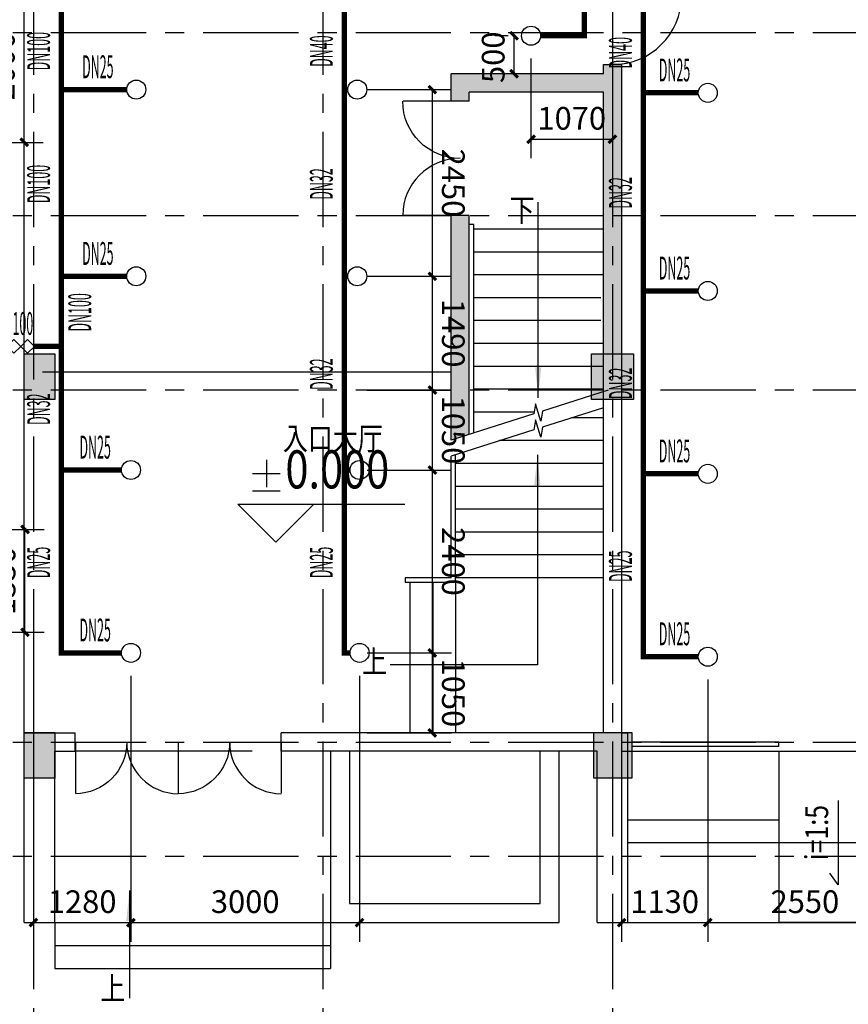
# Model space of a CAD drawing. Extents: x -64306 to 627636, y -96793 to 300796.
# Drawn here: x 503080 to 513954, y 4185 to 17107 of the extents above; entities that cross this region are included whole.
import ezdxf
from ezdxf.enums import TextEntityAlignment as Align

# ---------------------------------------------------------------- set-up
doc = ezdxf.new("R2010")
doc.units = 0
doc.header["$LTSCALE"] = 1000
doc.linetypes.add('CENTER', pattern=[2, 1.25, -0.25, 0.25, -0.25])
doc.layers.get('0').update_dxf_attribs({"color": 8, "linetype": 'CONTINUOUS'})
doc.layers.get('Defpoints').update_dxf_attribs({"color": 8, "linetype": 'CONTINUOUS'})
for name, color, linetype in [('142', 8, 'CONTINUOUS'), ('_AXI', 8, 'CENTER'), ('_ZHU', 8, 'CONTINUOUS'), ('_柱边', 8, 'CONTINUOUS'), ('AXIS', 8, 'CONTINUOUS'), ('DIM_喷淋', 3, 'CONTINUOUS'), ('EQUIP_喷头', 7, 'CONTINUOUS'), ('H', 8, 'CONTINUOUS'), ('PIPE-喷淋', 6, 'CONTINUOUS'), ('PUB_DIM', 8, 'CONTINUOUS'), ('STAIR', 8, 'CONTINUOUS'), ('T', 8, 'CONTINUOUS'), ('TEXT_喷淋', 7, 'CONTINUOUS'), ('TWT_DIM', 3, 'CONTINUOUS'), ('VALVE_喷淋', 7, 'CONTINUOUS'), ('WAL', 2, 'CONTINUOUS'), ('WALL', 2, 'CONTINUOUS'), ('WINDOW', 8, 'CONTINUOUS'), ('文字', 8, 'CONTINUOUS'), ('看线', 8, 'CONTINUOUS')]:
    doc.layers.add(name, color=color, linetype=linetype)
doc.styles.add('_TCH_DIM_T3', font='SIMPLEX', dxfattribs={"width": 0.705882, "bigfont": 'GBCBIG'})
doc.styles.add('_TWT_PIPEDN', font='SIMPLEX', dxfattribs={"width": 0.5, "height": 2.5, "bigfont": 'HZTXT'})
doc.styles.add('DIM_FONT', font='txt.shx', dxfattribs={"width": 0.8, "bigfont": 'hztxt.shx'})
doc.styles.add('FHZTXT', font='tssdeng.shx', dxfattribs={"width": 0.8, "bigfont": 'fhztxt.shx'})
doc.styles.add('HZK5', font='txt.shx', dxfattribs={"width": 0.8, "bigfont": 'fhztxt.shx'})
doc.dimstyles.new('_TWT_ARCH&&100', dxfattribs={"dimtxt": 297.5, "dimasz": 100, "dimexe": 250, "dimexo": 300, "dimgap": 126.25, "dimtad": 1, "dimdec": 0, "dimrnd": 5, "dimzin": 0, "dimdsep": 46, "dimtxsty": '_TCH_DIM_T3', "dimblk": 'ARCHTICK', "dimcen": 0.09, "dimclrt": 7, "dimazin": 2, "dimtfac": 1, "dimtdec": 0, "dimtix": 1, "dimtmove": 2, "dimatfit": 3, "dimfxl": 0, "dimtolj": 1, "dimtzin": 0, "dimarcsym": 0})

# ---------------------------------------------------------------- blocks, each defined once
blk = doc.blocks.new('A$C20041997')
at = {"layer": 'T'}
for p, q in [((109, 1109), (0, 953)), ((109, 0), (109, 1109))]:
    blk.add_line(p, q, dxfattribs=at)
blk = doc.blocks.new('_ARROW')
blk.add_solid([(0, 0), (-1, 0.1), (-1, -0.1)])
blk = doc.blocks.new('dddd')
blk.add_line((-381703, 51825), (-382598, 51825))
at = {"extrusion": (0, 0, -1)}
blk.add_ellipse((-381703, 51825), major_axis=(-904, 0), ratio=0.99604, start_param=4.712389, end_param=6.283185, dxfattribs=at)
blk = doc.blocks.new('fasdfasd')
at = {"layer": '_ZHU'}
for points in [[(24702.9, -2566.7), (25102.9, -2566.7), (25102.9, -3166.7), (24702.9, -3166.7)], [(32147.9, -2566.7), (32697.9, -2566.7), (32697.9, -3166.7), (32147.9, -3166.7)], [(24702.9, -7536.7), (25102.9, -7536.7), (25102.9, -8136.7), (24702.9, -8136.7)], [(32177.9, -7536.7), (32677.9, -7536.7), (32677.9, -8136.7), (32177.9, -8136.7)]]:
    blk.add_hatch(color=256, dxfattribs=at).paths.add_polyline_path(points)
at = {"layer": 'WALL'}
h = blk.add_hatch(color=256, dxfattribs=at)
h.paths.add_polyline_path([(32422.9, 1228.3), (32302.9, 1228.3), (32302.9, 1108.2), (30302.9, 1108.2), (30302.9, 748.2), (30422.9, 748.2), (30542.9, 748.2), (30542.9, 868.2), (32302.9, 868.2), (32302.9, -751.7), (32422.9, -751.7)])
h.paths.add_polyline_path([(30542.9, -751.8), (30302.9, -751.8), (30302.9, -3041.7), (30542.9, -3041.7)])
h.paths.add_polyline_path([(30542.9, -3041.7), (30302.9, -3041.7), (30302.9, -3698.8), (30542.9, -3622.7)])
blk.add_hatch(color=256, dxfattribs=at).paths.add_polyline_path([(32542.9, 1228.3), (32422.9, 1228.3), (32422.9, -751.7), (32542.9, -751.7)])
h = blk.add_hatch(color=256, dxfattribs=at)
h.paths.add_polyline_path([(32422.9, -751.7), (32302.9, -751.7), (32302.9, -2566.7), (32422.9, -2566.7)])
h.paths.add_polyline_path([(32542.9, -751.7), (32422.9, -751.7), (32422.9, -2566.7), (32542.9, -2566.7)])
at = {"layer": '142'}
blk.add_line((32622.9, -8681.8), (34602.9, -8681.8), dxfattribs=at)
at = {"layer": '_AXI'}
for p, q in [((24822.9, 12346.4), (24822.9, -15213.7)), ((28622.9, 12346.4), (28622.9, -15213.7)), ((32422.9, 12346.4), (32422.9, -15213.7)), ((-34947.3, 1648.2), (53833.1, 1648.3)), ((-34947.3, -751.8), (53833.1, -751.7)), ((-34947.3, -3041.8), (53833.1, -3041.7)), ((-34947.3, -7661.8), (53833.1, -7661.7)), ((-34947.3, -9161.8), (53833.1, -9161.7))]:
    blk.add_line(p, q, dxfattribs=at)
at = {"layer": '_柱边'}
for points in [[(24702.9, -2566.7), (25102.9, -2566.7), (25102.9, -3166.7), (24702.9, -3166.7)], [(32147.9, -2566.7), (32697.9, -2566.7), (32697.9, -3166.7), (32147.9, -3166.7)], [(24702.9, -7536.7), (25102.9, -7536.7), (25102.9, -8136.7), (24702.9, -8136.7)], [(32177.9, -7536.7), (32677.9, -7536.7), (32677.9, -8136.7), (32177.9, -8136.7)]]:
    blk.add_lwpolyline(points, close=True, dxfattribs=at)
at = {"layer": 'AXIS'}
for p, q in [((24702.9, -7541.8), (24702.9, 8438.2)), ((32542.9, -7781.8), (36102.9, -7781.8)), ((34602.9, -7781.8), (34602.9, -10031.8)), ((25102.9, -10031.8), (25102.9, -10631.8)), ((25102.9, -10031.8), (28722.9, -10031.8)), ((28722.9, -10031.8), (28722.9, -10631.8)), ((36102.9, -10031.8), (34602.9, -10031.8)), ((25102.9, -10331.8), (28722.9, -10331.8)), ((25102.9, -10631.8), (28722.9, -10631.8))]:
    blk.add_line(p, q, dxfattribs=at)
at = {"layer": 'H'}
for p, q in [((30302.9, -2806.7), (24942.9, -2806.7)), ((32622.9, -8981.8), (36102.9, -8981.8))]:
    blk.add_line(p, q, dxfattribs=at)
at = {"layer": 'PUB_DIM'}
for p, q in [((27879.9, -3957.6), (27879.9, -4317.9)), ((27699.7, -4137.7), (28060.1, -4137.7)), ((27699.7, -4363), (28060.1, -4363)), ((27504.1, -4540.9), (28504.1, -4540.9)), ((28004.1, -5040.9), (27504.1, -4540.9)), ((28004.1, -5040.9), (27504.1, -4540.9)), ((27504.1, -4540.9), (28504.1, -4540.9)), ((28504.1, -4540.9), (28004.1, -5040.9)), ((28504.1, -4540.9), (28004.1, -5040.9)), ((28004.1, -4540.9), (29695.8, -4540.9)), ((28004.1, -4540.9), (29695.8, -4540.9))]:
    blk.add_line(p, q, dxfattribs=at)
for points in [[(31447.7, -3143), (31447.7, -577.3)], [(31436.6, -3891.8), (31436.6, -6647.8), (29505.4, -6647.8)], [(26082.5, -9609.5), (26082.5, -11021.8)]]:
    blk.add_lwpolyline(points, dxfattribs=at)
at = {"layer": 'STAIR'}
for p, q in [((32363.2, -3045.4), (31503.8, -3318)), ((31410.4, -3221.7), (31389.4, -3354.2)), ((31482.9, -3450.5), (31410.4, -3221.7)), ((31389.4, -3354.2), (30302.9, -3698.8)), ((31503.8, -3318), (31482.9, -3450.5)), ((32302.9, -3274.1), (31503.8, -3527.6)), ((31410.4, -3431.3), (31389.4, -3563.8)), ((31482.9, -3660.1), (31410.4, -3431.3)), ((31389.4, -3563.8), (30302.9, -3908.4)), ((31503.8, -3527.6), (31482.9, -3660.1))]:
    blk.add_line(p, q, dxfattribs=at)
at = {"layer": 'WAL'}
for p, q in [((34602.9, -7661.8), (32677.9, -7661.8)), ((34602.9, -7721.8), (32677.9, -7721.8)), ((34602.9, -7721.8), (34602.9, -7661.8))]:
    blk.add_line(p, q, dxfattribs=at)
at = {"layer": 'WALL'}
for p, q in [((32302.9, 1228.3), (32542.9, 1228.3)), ((32302.9, 1108.2), (32302.9, 1228.3)), ((32542.9, -7541.8), (32542.9, 1228.3)), ((30302.9, 748.2), (30302.9, 1108.2)), ((32302.9, 1108.2), (30302.9, 1108.2)), ((30542.9, 748.2), (30542.9, 868.2)), ((32302.9, 868.2), (30542.9, 868.2)), ((32302.9, -7541.8), (32302.9, 868.2)), ((30542.9, 748.2), (30302.9, 748.2)), ((30302.9, -3698.8), (30302.9, -751.7)), ((30542.9, -751.8), (30302.9, -751.8)), ((30542.9, -3622.7), (30542.9, -751.7)), ((24702.9, -7541.8), (25372.9, -7541.8)), ((24702.9, -10031.8), (24702.9, -7541.8)), ((25372.9, -7781.8), (25372.9, -7541.8)), ((25372.9, -7781.8), (25372.9, -7541.8)), ((28072.9, -7781.8), (28072.9, -7541.8)), ((32302.9, -7541.8), (28072.9, -7541.8)), ((32542.9, -7541.8), (32622.9, -7541.8)), ((32622.9, -10031.8), (32622.9, -7541.8)), ((25102.9, -7781.8), (25372.9, -7781.8)), ((25102.9, -10031.8), (25102.9, -7781.8)), ((32222.9, -7781.8), (28072.9, -7781.8)), ((32222.9, -10031.8), (32222.9, -7781.8)), ((24702.9, -10031.8), (25102.9, -10031.8)), ((32222.9, -10031.8), (32622.9, -10031.8))]:
    blk.add_line(p, q, dxfattribs=at)
blk.add_lwpolyline([(32542.9, 1228.3), (32422.9, 1228.3), (32422.9, -751.7), (32542.9, -751.7)], close=True, dxfattribs=at)
at = {"layer": 'WINDOW'}
for p, q in [((27692.9, -7781.8), (25372.9, -7781.8)), ((28722.9, -7781.8), (28722.9, -10031.8)), ((28972.9, -7781.8), (28972.9, -9781.8)), ((31472.9, -9781.8), (31472.9, -7781.8)), ((31722.9, -10031.8), (31722.9, -7781.8)), ((28972.9, -9781.8), (31472.9, -9781.8)), ((28722.9, -10031.8), (31722.9, -10031.8))]:
    blk.add_line(p, q, dxfattribs=at)
at = {"layer": '看线'}
for p, q in [((30602.9, -871.8), (30542.9, -871.8)), ((30602.9, -3603.7), (30602.9, -871.8)), ((32302.9, -931.8), (30602.9, -931.8)), ((32302.9, -1231.8), (30602.9, -1231.8)), ((32302.9, -1531.8), (30602.9, -1531.8)), ((32269.2, -1831.8), (30602.9, -1831.8)), ((32269.2, -2131.8), (30602.9, -2131.8)), ((32302.9, -2431.8), (30602.9, -2431.8)), ((32302.9, -2731.8), (30602.9, -2731.8)), ((32302.9, -3031.8), (30602.9, -3031.8)), ((31393, -3331.8), (30602.9, -3331.8)), ((32302.9, -3406.7), (31884.9, -3406.7)), ((32302.9, -3706.7), (30938.9, -3706.7)), ((30302.9, -5506.7), (30302.9, -3908.4)), ((30362.9, -5566.7), (30362.9, -3889.4)), ((32302.9, -4006.7), (30362.9, -4006.7)), ((32302.9, -4306.7), (30362.9, -4306.7)), ((32302.9, -4606.7), (30362.9, -4606.7)), ((32302.9, -4906.7), (30362.9, -4906.7)), ((32302.9, -5206.7), (30362.9, -5206.7)), ((29702.9, -5506.7), (29702.9, -5566.7)), ((30302.9, -5506.7), (29702.9, -5506.7)), ((32302.9, -5506.7), (30362.9, -5506.7)), ((30362.9, -5566.7), (29702.9, -5566.7)), ((29762.9, -5566.7), (29762.9, -7541.8)), ((30062.9, -5566.7), (30062.9, -7541.8)), ((30362.9, -5566.7), (30362.9, -7541.8))]:
    blk.add_line(p, q, dxfattribs=at)
at = {"layer": 'PUB_DIM', "yscale": 400, "zscale": 400}
for p, xscale, rotation in [((31447.7, -3143), 400, 270), ((31436.6, -3891.8), 400, 90), ((26082.5, -9609.5), -400, 270)]:
    blk.add_blockref('_ARROW', p, dxfattribs=dict(at, xscale=xscale, rotation=rotation))
at = {"layer": 'T', "xscale": -1, "rotation": 180}
blk.add_blockref('A$C20041997', (35276.3, -8428.2), dxfattribs=at)
at = {"layer": 'WALL', "xscale": -1}
blk.add_blockref('dddd', (-349280.1, -49697), dxfattribs=at)
at = {"layer": 'WALL', "xscale": 0.8333333319458898, "yscale": 0.8333333319458898, "zscale": 0.8333333319458898}
blk.add_blockref('dddd', (348508.8, -42439.5), dxfattribs=at)
at = {"layer": 'WALL'}
for p, xscale, yscale, zscale, rotation in [((348508.8, 42435.9), -0.8333333319458898, 0.8333333319458898, 0.8333333319458898, 180), ((64242.4, 278620), 0.7500117517412412, 0.7500117517412412, 0.7500117517412412, 90), ((-12146.7, 278620), -0.7500117517412412, 0.7500117517412412, 0.7500117517412412, 270), ((65592.4, 278620), 0.7500117517412412, 0.7500117517412412, 0.7500117517412412, 90)]:
    blk.add_blockref('dddd', p, dxfattribs=dict(at, xscale=xscale, yscale=yscale, zscale=zscale, rotation=rotation))
at = {"layer": 'WINDOW', "xscale": -0.7500117517412412, "yscale": 0.7500117517412412, "zscale": 0.7500117517412412, "rotation": 270}
blk.add_blockref('dddd', (-10796.6, 278620), dxfattribs=at)
at = {"layer": 'PUB_DIM', "style": 'DIM_FONT', "width": 0.8}
blk.add_text('0.000', height=500, dxfattribs=at).set_placement((28811.1, -4148.3), align=Align.MIDDLE)
at = {"layer": 'T', "style": 'HZK5', "width": 0.8}
for s, p in [('下', (31071.8, -829.7)), ('入口大厅', (28096.8, -3828.2)), ('上', (29136.8, -6758)), ('上', (25701.1, -11045.3))]:
    blk.add_text(s, height=300, dxfattribs=at).set_placement(p)
at = {"layer": '文字', "style": 'FHZTXT', "width": 0.8}
blk.add_text('i=1:5', height=300, rotation=89.83103, dxfattribs=at).set_placement((35250.4, -9214.2, 0))
blk = doc.blocks.new('_ArchTick')
at = {"color": 0, "linetype": 'ByBlock', "const_width": 0.4}
blk.add_lwpolyline([(-0.5, -0.5), (0.5, 0.5)], dxfattribs=at)
blk = doc.blocks.new('*D691')
at = {"layer": 'Defpoints', "color": 0, "transparency": 16777216}
for p in [(509569, 16897), (509790, 16897), (509790, 16397)]:
    blk.add_point(p, dxfattribs=at)
at = {"layer": 'TWT_DIM', "color": 0, "lineweight": -2, "transparency": 16777216}
for p, q in [((509490, 16897), (509319, 16897)), ((509569, 16397), (509569, 16897)), ((509490, 16397), (509319, 16397))]:
    blk.add_line(p, q, dxfattribs=at)
at = {"layer": 'TWT_DIM', "color": 0, "lineweight": -2, "transparency": 16777216, "xscale": 100, "yscale": 100, "zscale": 100}
for p, rotation in [((509569, 16897), 90), ((509569, 16397), 270)]:
    blk.add_blockref('_ArchTick', p, dxfattribs=dict(at, rotation=rotation))
at = {"layer": 'TWT_DIM', "color": 7, "transparency": 16777216, "insert": (509294, 16614), "char_height": 297.5, "attachment_point": 5, "rotation": 90, "style": '_TCH_DIM_T3'}
blk.add_mtext('\\A1;500', dxfattribs=at)
blk = doc.blocks.new('*D692')
at = {"layer": 'Defpoints', "color": 0, "transparency": 16777216}
for p in [(509790, 16897), (510860, 16897), (510860, 15538)]:
    blk.add_point(p, dxfattribs=at)
at = {"layer": 'TWT_DIM', "color": 0, "lineweight": -2, "transparency": 16777216}
for p, q in [((509790, 16597), (509790, 15288)), ((510860, 16597), (510860, 15288)), ((509790, 15538), (510860, 15538))]:
    blk.add_line(p, q, dxfattribs=at)
at = {"layer": 'TWT_DIM', "color": 0, "lineweight": -2, "transparency": 16777216, "xscale": 100, "yscale": 100, "zscale": 100, "rotation": 180}
blk.add_blockref('_ArchTick', (509790, 15538), dxfattribs=at)
at = {"layer": 'TWT_DIM', "color": 0, "lineweight": -2, "transparency": 16777216, "xscale": 100, "yscale": 100, "zscale": 100}
blk.add_blockref('_ArchTick', (510860, 15538), dxfattribs=at)
at = {"layer": 'TWT_DIM', "color": 7, "transparency": 16777216, "insert": (510325, 15813), "char_height": 297.5, "attachment_point": 5, "style": '_TCH_DIM_T3'}
blk.add_mtext('\\A1;1070', dxfattribs=at)
blk = doc.blocks.new('*D710')
at = {"layer": 'Defpoints', "color": 0, "transparency": 16777216}
for p in [(512110, 8747), (514660, 8747), (514660, 5257)]:
    blk.add_point(p, dxfattribs=at)
at = {"layer": 'DIM_喷淋', "color": 0, "lineweight": -2, "transparency": 16777216}
for p, q in [((512110, 8447), (512110, 5007)), ((514660, 8447), (514660, 5007)), ((512110, 5257), (514660, 5257))]:
    blk.add_line(p, q, dxfattribs=at)
at = {"layer": 'DIM_喷淋', "color": 0, "lineweight": -2, "transparency": 16777216, "xscale": 100, "yscale": 100, "zscale": 100, "rotation": 180}
blk.add_blockref('_ArchTick', (512110, 5257), dxfattribs=at)
at = {"layer": 'DIM_喷淋', "color": 0, "lineweight": -2, "transparency": 16777216, "xscale": 100, "yscale": 100, "zscale": 100}
blk.add_blockref('_ArchTick', (514660, 5257), dxfattribs=at)
at = {"layer": 'DIM_喷淋', "color": 7, "transparency": 16777216, "insert": (513385, 5532), "char_height": 297.5, "attachment_point": 5, "style": '_TCH_DIM_T3'}
blk.add_mtext('\\A1;2550', dxfattribs=at)
blk = doc.blocks.new('*D711')
at = {"layer": 'Defpoints', "color": 0, "transparency": 16777216}
for p in [(510980, 8747), (512110, 8747), (512110, 5257)]:
    blk.add_point(p, dxfattribs=at)
at = {"layer": 'DIM_喷淋', "color": 0, "lineweight": -2, "transparency": 16777216}
for p, q in [((510980, 8447), (510980, 5007)), ((512110, 8447), (512110, 5007)), ((510980, 5257), (512110, 5257))]:
    blk.add_line(p, q, dxfattribs=at)
at = {"layer": 'DIM_喷淋', "color": 0, "lineweight": -2, "transparency": 16777216, "xscale": 100, "yscale": 100, "zscale": 100, "rotation": 180}
blk.add_blockref('_ArchTick', (510980, 5257), dxfattribs=at)
at = {"layer": 'DIM_喷淋', "color": 0, "lineweight": -2, "transparency": 16777216, "xscale": 100, "yscale": 100, "zscale": 100}
blk.add_blockref('_ArchTick', (512110, 5257), dxfattribs=at)
at = {"layer": 'DIM_喷淋', "color": 7, "transparency": 16777216, "insert": (511545, 5532), "char_height": 297.5, "attachment_point": 5, "style": '_TCH_DIM_T3'}
blk.add_mtext('\\A1;1130', dxfattribs=at)
blk = doc.blocks.new('*D712')
at = {"layer": 'Defpoints', "color": 0, "transparency": 16777216}
for p in [(507340, 8797), (508496, 8797), (507340, 7747)]:
    blk.add_point(p, dxfattribs=at)
at = {"layer": 'TWT_DIM', "color": 0, "lineweight": -2, "transparency": 16777216}
for p, q in [((507640, 8797), (508746, 8797)), ((508496, 7747), (508496, 8797)), ((507640, 7747), (508746, 7747))]:
    blk.add_line(p, q, dxfattribs=at)
at = {"layer": 'TWT_DIM', "color": 0, "lineweight": -2, "transparency": 16777216, "xscale": 100, "yscale": 100, "zscale": 100}
for p, rotation in [((508496, 8797), 90.00006085218875), ((508496, 7747), 270.0000608521888)]:
    blk.add_blockref('_ArchTick', p, dxfattribs=dict(at, rotation=rotation))
at = {"layer": 'TWT_DIM', "color": 7, "transparency": 16777216, "insert": (508771, 8272), "char_height": 297.5, "attachment_point": 5, "rotation": 270.0001, "style": '_TCH_DIM_T3'}
blk.add_mtext('\\A1;1050', dxfattribs=at)
blk = doc.blocks.new('*D713')
at = {"layer": 'Defpoints', "color": 0, "transparency": 16777216}
for p in [(507340, 11197), (508496, 11197), (507340, 8797)]:
    blk.add_point(p, dxfattribs=at)
at = {"layer": 'TWT_DIM', "color": 0, "lineweight": -2, "transparency": 16777216}
for p, q in [((507640, 11197), (508746, 11197)), ((508496, 8797), (508496, 11197)), ((507640, 8797), (508746, 8797))]:
    blk.add_line(p, q, dxfattribs=at)
at = {"layer": 'TWT_DIM', "color": 0, "lineweight": -2, "transparency": 16777216, "xscale": 100, "yscale": 100, "zscale": 100}
for p, rotation in [((508496, 11197), 90.00006085218756), ((508496, 8797), 270.0000608521876)]:
    blk.add_blockref('_ArchTick', p, dxfattribs=dict(at, rotation=rotation))
at = {"layer": 'TWT_DIM', "color": 7, "transparency": 16777216, "insert": (508771, 9997), "char_height": 297.5, "attachment_point": 5, "rotation": 270.0001, "style": '_TCH_DIM_T3'}
blk.add_mtext('\\A1;2400', dxfattribs=at)
blk = doc.blocks.new('*D714')
at = {"layer": 'Defpoints', "color": 0, "transparency": 16777216}
for p in [(507340, 12247), (508496, 12247), (507340, 11197)]:
    blk.add_point(p, dxfattribs=at)
at = {"layer": 'TWT_DIM', "color": 0, "lineweight": -2, "transparency": 16777216}
for p, q in [((507640, 12247), (508746, 12247)), ((508496, 11197), (508496, 12247)), ((507640, 11197), (508746, 11197))]:
    blk.add_line(p, q, dxfattribs=at)
at = {"layer": 'TWT_DIM', "color": 0, "lineweight": -2, "transparency": 16777216, "xscale": 100, "yscale": 100, "zscale": 100}
for p, rotation in [((508496, 12247), 90.00006085218823), ((508496, 11197), 270.0000608521883)]:
    blk.add_blockref('_ArchTick', p, dxfattribs=dict(at, rotation=rotation))
at = {"layer": 'TWT_DIM', "color": 7, "transparency": 16777216, "insert": (508771, 11722), "char_height": 297.5, "attachment_point": 5, "rotation": 270.0001, "style": '_TCH_DIM_T3'}
blk.add_mtext('\\A1;1050', dxfattribs=at)
blk = doc.blocks.new('*D715')
at = {"layer": 'Defpoints', "color": 0, "transparency": 16777216}
for p in [(507340, 13739), (508496, 13739), (507340, 12247)]:
    blk.add_point(p, dxfattribs=at)
at = {"layer": 'TWT_DIM', "color": 0, "lineweight": -2, "transparency": 16777216}
for p, q in [((507640, 13739), (508746, 13739)), ((508496, 12247), (508496, 13739)), ((507640, 12247), (508746, 12247))]:
    blk.add_line(p, q, dxfattribs=at)
at = {"layer": 'TWT_DIM', "color": 0, "lineweight": -2, "transparency": 16777216, "xscale": 100, "yscale": 100, "zscale": 100}
for p, rotation in [((508496, 13739), 90.00006085218799), ((508496, 12247), 270.000060852188)]:
    blk.add_blockref('_ArchTick', p, dxfattribs=dict(at, rotation=rotation))
at = {"layer": 'TWT_DIM', "color": 7, "transparency": 16777216, "insert": (508771, 12993), "char_height": 297.5, "attachment_point": 5, "rotation": 270.0001, "style": '_TCH_DIM_T3'}
blk.add_mtext('\\A1;1490', dxfattribs=at)
blk = doc.blocks.new('*D716')
at = {"layer": 'Defpoints', "color": 0, "transparency": 16777216}
for p in [(507340, 16189), (508496, 16189), (507340, 13739)]:
    blk.add_point(p, dxfattribs=at)
at = {"layer": 'TWT_DIM', "color": 0, "lineweight": -2, "transparency": 16777216}
for p, q in [((507640, 16189), (508746, 16189)), ((508496, 13739), (508496, 16189)), ((507640, 13739), (508746, 13739))]:
    blk.add_line(p, q, dxfattribs=at)
at = {"layer": 'TWT_DIM', "color": 0, "lineweight": -2, "transparency": 16777216, "xscale": 100, "yscale": 100, "zscale": 100}
for p, rotation in [((508496, 16189), 90.00006085218752), ((508496, 13739), 270.0000608521875)]:
    blk.add_blockref('_ArchTick', p, dxfattribs=dict(at, rotation=rotation))
at = {"layer": 'TWT_DIM', "color": 7, "transparency": 16777216, "insert": (508771, 14964), "char_height": 297.5, "attachment_point": 5, "rotation": 270.0001, "style": '_TCH_DIM_T3'}
blk.add_mtext('\\A1;2450', dxfattribs=at)
blk = doc.blocks.new('*D717')
at = {"layer": 'Defpoints', "color": 0, "transparency": 16777216}
for p in [(503260, 8797), (504540, 8797), (504540, 5257)]:
    blk.add_point(p, dxfattribs=at)
at = {"layer": 'TWT_DIM', "color": 0, "lineweight": -2, "transparency": 16777216}
for p, q in [((503260, 8497), (503260, 5007)), ((504540, 8497), (504540, 5007)), ((503260, 5257), (504540, 5257))]:
    blk.add_line(p, q, dxfattribs=at)
at = {"layer": 'TWT_DIM', "color": 0, "lineweight": -2, "transparency": 16777216, "xscale": 100, "yscale": 100, "zscale": 100, "rotation": 180}
blk.add_blockref('_ArchTick', (503260, 5257), dxfattribs=at)
at = {"layer": 'TWT_DIM', "color": 0, "lineweight": -2, "transparency": 16777216, "xscale": 100, "yscale": 100, "zscale": 100}
blk.add_blockref('_ArchTick', (504540, 5257), dxfattribs=at)
at = {"layer": 'TWT_DIM', "color": 7, "transparency": 16777216, "insert": (503900, 5532), "char_height": 297.5, "attachment_point": 5, "style": '_TCH_DIM_T3'}
blk.add_mtext('\\A1;1280', dxfattribs=at)
blk = doc.blocks.new('*D718')
at = {"layer": 'Defpoints', "color": 0, "transparency": 16777216}
for p in [(504540, 8797), (507540, 8797), (507540, 5257)]:
    blk.add_point(p, dxfattribs=at)
at = {"layer": 'TWT_DIM', "color": 0, "lineweight": -2, "transparency": 16777216}
for p, q in [((504540, 8497), (504540, 5007)), ((507540, 8497), (507540, 5007)), ((504540, 5257), (507540, 5257))]:
    blk.add_line(p, q, dxfattribs=at)
at = {"layer": 'TWT_DIM', "color": 0, "lineweight": -2, "transparency": 16777216, "xscale": 100, "yscale": 100, "zscale": 100, "rotation": 180}
blk.add_blockref('_ArchTick', (504540, 5257), dxfattribs=at)
at = {"layer": 'TWT_DIM', "color": 0, "lineweight": -2, "transparency": 16777216, "xscale": 100, "yscale": 100, "zscale": 100}
blk.add_blockref('_ArchTick', (507540, 5257), dxfattribs=at)
at = {"layer": 'TWT_DIM', "color": 7, "transparency": 16777216, "insert": (506040, 5532), "char_height": 297.5, "attachment_point": 5, "style": '_TCH_DIM_T3'}
blk.add_mtext('\\A1;3000', dxfattribs=at)
blk = doc.blocks.new('*D723')
at = {"layer": 'Defpoints', "color": 0, "transparency": 16777216}
for p in [(502320, 10417), (503150, 10417), (502320, 9067)]:
    blk.add_point(p, dxfattribs=at)
at = {"layer": 'TWT_DIM', "color": 0, "lineweight": -2, "transparency": 16777216}
for p, q in [((502620, 10417), (503400, 10417)), ((503150, 9067), (503150, 10417)), ((502620, 9067), (503400, 9067))]:
    blk.add_line(p, q, dxfattribs=at)
at = {"layer": 'TWT_DIM', "color": 0, "lineweight": -2, "transparency": 16777216, "xscale": 100, "yscale": 100, "zscale": 100}
for p, rotation in [((503150, 10417), 90), ((503150, 9067), 270)]:
    blk.add_blockref('_ArchTick', p, dxfattribs=dict(at, rotation=rotation))
at = {"layer": 'TWT_DIM', "color": 7, "transparency": 16777216, "insert": (502875, 9742), "char_height": 297.5, "attachment_point": 5, "rotation": 90, "style": '_TCH_DIM_T3'}
blk.add_mtext('\\A1;1350', dxfattribs=at)
blk = doc.blocks.new('*D729')
at = {"layer": 'Defpoints', "color": 0, "transparency": 16777216}
for p in [(502150, 17497), (503140, 17497), (502150, 15497)]:
    blk.add_point(p, dxfattribs=at)
at = {"layer": 'DIM_喷淋', "color": 0, "lineweight": -2, "transparency": 16777216}
for p, q in [((502450, 17497), (503390, 17497)), ((503140, 15497), (503140, 17497)), ((502450, 15497), (503390, 15497))]:
    blk.add_line(p, q, dxfattribs=at)
at = {"layer": 'DIM_喷淋', "color": 0, "lineweight": -2, "transparency": 16777216, "xscale": 100, "yscale": 100, "zscale": 100}
for p, rotation in [((503140, 17497), 90), ((503140, 15497), 270)]:
    blk.add_blockref('_ArchTick', p, dxfattribs=dict(at, rotation=rotation))
at = {"layer": 'DIM_喷淋', "color": 7, "transparency": 16777216, "insert": (502865, 16497), "char_height": 297.5, "attachment_point": 5, "rotation": 90, "style": '_TCH_DIM_T3'}
blk.add_mtext('\\A1;2000', dxfattribs=at)
blk = doc.blocks.new('$TwtSys$00000125')
blk.add_circle((0, 0, 0), 1)
blk = doc.blocks.new('$VALVE$00000440')
for points in [[(-75, -75), (0, 0), (-75, 75), (-150, 0)], [(75, -75), (150, 0), (75, 75), (0, 0)]]:
    blk.add_lwpolyline(points, close=True)
for p in [(-150, 0), (150, 0)]:
    blk.add_point(p)

msp = doc.modelspace()

# ---------------------------------------------------------------- hatches: boundary and pattern name
at = {"layer": 'PIPE-喷淋'}
for points in [[(510489.6, 16897.3), (510524.6, 16897.3), (510524.6, 16862.3)], [(510489.6, 16897.3), (510489.6, 16862.3), (510524.6, 16862.3)], [(503628.6, 8797.3), (503628.6, 8762.3), (503593.6, 8762.3)], [(503628.6, 8797.3), (503593.6, 8797.3), (503593.6, 8762.3)], [(507339.6, 8797.3), (507339.6, 8762.3), (507304.6, 8762.3)], [(507339.6, 8797.3), (507304.6, 8797.3), (507304.6, 8762.3)], [(511264, 8747.3), (511264, 8712.3), (511229, 8712.3)], [(511264, 8747.3), (511229, 8747.3), (511229, 8712.3)]]:
    msp.add_hatch(color=256, dxfattribs=at).paths.add_polyline_path(points)

# ---------------------------------------------------------------- linework, layer by layer
at = {"layer": 'PIPE-喷淋', "const_width": 70}
for points in [[(503628.6, 16189.5), (503628.6, 17226.9)], [(507339.6, 17226.9), (507339.6, 16189.5)], [(510489.6, 17226.9), (510489.6, 16897.3)], [(511264, 16147.3), (511264, 17226.9)], [(509915.5, 16897.3), (510489.6, 16897.3)], [(504485.5, 16189.5), (503628.6, 16189.5)], [(503628.6, 13739.5), (503628.6, 16189.5)], [(507339.6, 16189.5), (507385.5, 16189.5)], [(507339.6, 16189.5), (507339.6, 13739.5)], [(511985.5, 16147.3), (511264, 16147.3)], [(511264, 13547.3), (511264, 16147.3)], [(503628.6, 12820.1), (503628.6, 13739.5)], [(504485.5, 13739.5), (503628.6, 13739.5)], [(507339.6, 13739.5), (507385.5, 13739.5)], [(507339.6, 13739.5), (507339.6, 11197.3)], [(511985.5, 13547.3), (511264, 13547.3)], [(511264, 11147.3), (511264, 13547.3)], [(503628.6, 12820.1), (503273.5, 12820.1)], [(503628.6, 12820.1), (503628.6, 11197.3)], [(504415.5, 11197.3), (503628.6, 11197.3)], [(503628.6, 11197.3), (503628.6, 8797.3)], [(507415.5, 11197.3), (507339.6, 11197.3)], [(507339.6, 11197.3), (507339.6, 8797.3)], [(511264, 8747.3), (511264, 11147.3)], [(511985.5, 11147.3), (511264, 11147.3)], [(504415.5, 8797.3), (503628.6, 8797.3)], [(507415.5, 8797.3), (507339.6, 8797.3)], [(511985.5, 8747.3), (511264, 8747.3)]]:
    msp.add_lwpolyline(points, dxfattribs=at)

# ---------------------------------------------------------------- block references
msp.add_blockref('fasdfasd', (478437.6, 15289))
at = {"layer": 'EQUIP_喷头', "xscale": 125, "yscale": 125, "zscale": 125}
for p in [(509790.5, 16897.3), (504610.5, 16189.5), (507510.5, 16189.5), (512110.5, 16147.3), (504610.5, 13739.5), (507510.5, 13739.5), (512110.5, 13547.3), (504540.5, 11197.3), (507540.5, 11197.3), (512110.5, 11147.3), (504540.5, 8797.3), (507540.5, 8797.3), (512110.5, 8747.3)]:
    msp.add_blockref('$TwtSys$00000125', p, dxfattribs=at)
at = {"layer": 'VALVE_喷淋', "xscale": -1.2, "yscale": -1.2, "zscale": 1.2, "rotation": 180}
msp.add_blockref('$VALVE$00000440', (503093.5, 12820.1), dxfattribs=at)

# ---------------------------------------------------------------- texts
at = {"layer": 'TEXT_喷淋', "style": '_TWT_PIPEDN', "width": 0.4}
for s, rotation, p in [('DN100', 90, (503478.6, 16442.4)), ('DN40', 90, (507189.6, 16488.2)), ('DN40', 90, (511114, 16467.1)), ('DN100', 90, (503478.6, 14698.7)), ('DN32', 90, (507189.6, 14744.5)), ('DN32', 90, (511114, 14627.3)), ('DN25', 360, (511467.2, 13697.3)), ('DN100', 90, (504018.7, 13014.1)), ('DN32', 90, (507189.6, 12248.4)), ('DN32', 90, (511114, 12127.3)), ('DN32', 90, (503478.6, 11788.7)), ('DN25', 90, (503478.6, 9777.3)), ('DN25', 90, (507189.6, 9777.3)), ('DN25', 90, (511114, 9727.3))]:
    msp.add_text(s, height=300, rotation=rotation, dxfattribs=at).set_placement(p)
for s, p in [('DN25', (503899.5, 16339.5)), ('DN25', (511467.2, 16297.3)), ('DN25', (503899.5, 13889.5)), ('DN100', (502754.7, 12970.1)), ('DN25', (503864.5, 11347.3)), ('DN25', (511467.2, 11297.3)), ('DN25', (503864.5, 8947.3)), ('DN25', (511467.2, 8897.3))]:
    msp.add_text(s, height=300, dxfattribs=at).set_placement(p)

# ---------------------------------------------------------------- dimensions: what is measured, and where the dimension line sits
at = {"layer": 'DIM_喷淋'}
for p1, p2, distance, picture, middle in [((502150.5, 15497.3), (502150.5, 17497.3), -990, '*D729', (502865.5, 16497.3)), ((510980.5, 8747.3), (512110.5, 8747.3), -3490.1, '*D711', (511545.5, 5532.3)), ((512110.5, 8747.3), (514660.5, 8747.3), -3490.1, '*D710', (513385.5, 5532.3))]:
    dim = msp.add_aligned_dim(p1=p1, p2=p2, distance=distance, dimstyle='_TWT_ARCH&&100', dxfattribs=at)
    dim.commit()
    dim.dimension.update_dxf_attribs({"geometry": picture, "text_midpoint": middle})
at = {"layer": 'TWT_DIM'}
dim = msp.add_linear_dim(base=(509569.4, 16897.3), p1=(509790.5, 16397.3), p2=(509790.5, 16897.3), angle=90, dimstyle='_TWT_ARCH&&100', dxfattribs=at)
dim.commit()
dim.dimension.update_dxf_attribs({"geometry": '*D691', "text_midpoint": (509294.4, 16614.2), "dimtype": 129})
for p1, p2, distance, picture, middle in [((509790.5, 16897.3), (510860.5, 16897.3), -1359.2, '*D692', (510325.5, 15813.1)), ((507340.5, 13739.5), (507340.5, 16189.5), -1155.2, '*D716', (508770.7, 14964.5)), ((507340.5, 12247.3), (507340.5, 13739.5), -1155.2, '*D715', (508770.7, 12993.4)), ((507340.5, 11197.3), (507340.5, 12247.3), -1155.2, '*D714', (508770.7, 11722.3)), ((507340.5, 8797.3), (507340.5, 11197.3), -1155.2, '*D713', (508770.7, 9997.3)), ((502320.5, 9067.3), (502320.5, 10417.3), -830, '*D723', (502875.5, 9742.3)), ((503260.5, 8797.3), (504540.5, 8797.3), -3540.1, '*D717', (503900.5, 5532.3)), ((504540.5, 8797.3), (507540.5, 8797.3), -3540.1, '*D718', (506040.5, 5532.3)), ((507340.5, 7747.3), (507340.5, 8797.3), -1155.2, '*D712', (508770.7, 8272.3))]:
    dim = msp.add_aligned_dim(p1=p1, p2=p2, distance=distance, dimstyle='_TWT_ARCH&&100', dxfattribs=at)
    dim.commit()
    dim.dimension.update_dxf_attribs({"geometry": picture, "text_midpoint": middle})

doc.saveas('drawing.dxf')
